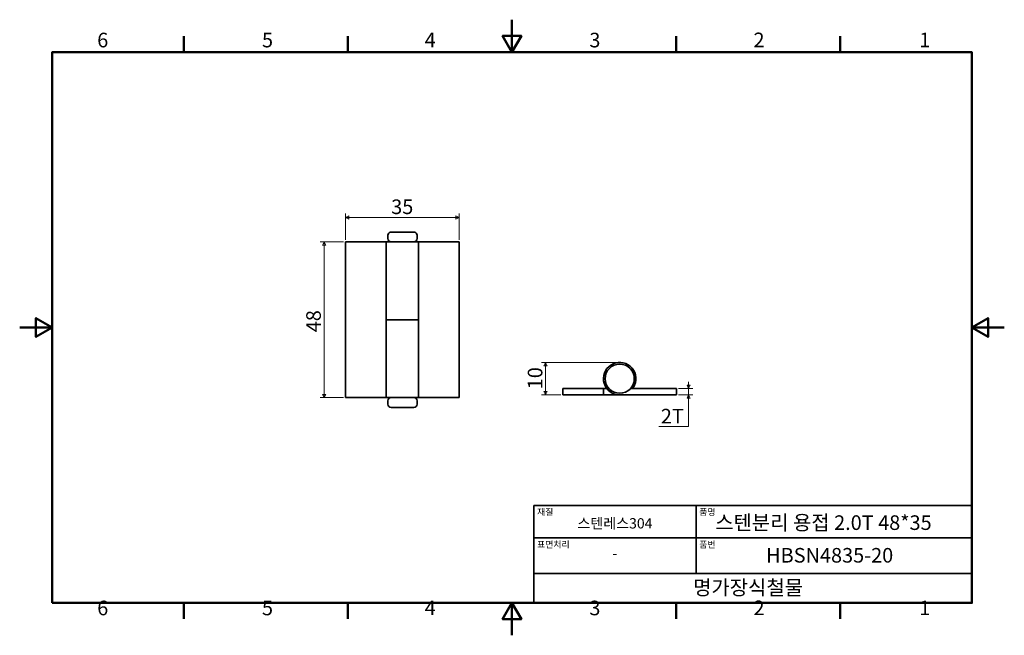
# Model space of a CAD drawing. Units: millimetres. Extents: x 0 to 303, y 0 to 190.
import ezdxf

# ---------------------------------------------------------------- set-up
doc = ezdxf.new("R2010")
doc.units = ezdxf.units.MM
doc.layers.get('0').update_dxf_attribs({"color": 3})
for name, color, linetype, lineweight in [('MGJS 치수(ISO)', 7, 'Continuous', 18), ('경계(ISO)', 7, 'Continuous', 50), ('외형선(ISO)', 7, 'Continuous', 35), ('제목(ISO)', 7, 'Continuous', 35)]:
    doc.layers.add(name, color=color, linetype=linetype, lineweight=lineweight)
doc.styles.add('MGJS 텍스트', font='NanumGothic.ttf')
doc.styles.add('주 문자 (ISO)', font='NanumGothic.ttf')
doc.dimstyles.new('MGJS', dxfattribs={"dimtxt": 4.5, "dimasz": 1, "dimexe": 1.25, "dimexo": 0.625, "dimtad": 1, "dimtoh": 1, "dimdec": 1, "dimrnd": 1e-08, "dimdsep": 46, "dimtxsty": 'MGJS 텍스트', "dimblk": 'Filled-1', "dimcen": 0.09, "dimclrd": 250, "dimclre": 250, "dimclrt": 256, "dimadec": 0, "dimazin": 1, "dimtfac": 0.7, "dimtdec": 1, "dimtmove": 0, "dimatfit": 3, "dimfxl": 1, "dimtolj": 1, "dimlwd": -1, "dimlwe": -1, "dimarcsym": 0})

# ---------------------------------------------------------------- blocks, each defined once
blk = doc.blocks.new('경계 Default Border')
at = {"layer": '경계(ISO)'}
for p, q in [((50.57, 179.65), (50.57, 184.55)), ((101.15, 179.65), (101.15, 184.55)), ((202.3, 179.65), (202.3, 184.55)), ((252.88, 179.65), (252.88, 184.55)), ((50.57, 10), (50.57, 5.1)), ((101.15, 10), (101.15, 5.1)), ((202.3, 10), (202.3, 5.1)), ((252.88, 10), (252.88, 5.1))]:
    blk.add_line(p, q, dxfattribs=at)
at = {"layer": '경계(ISO)', "flags": 128}
for points in [[(151.72, 189.65), (151.72, 179.65), (148.84, 184.65), (154.61, 184.65), (151.72, 179.65)], [(10, 10), (10, 179.65), (293.45, 179.65), (293.45, 10), (10, 10)], [(0, 94.83), (10, 94.83), (5, 97.71), (5, 91.94), (10, 94.83)], [(303.45, 94.83), (293.45, 94.83), (298.45, 97.71), (298.45, 91.94), (293.45, 94.83)], [(151.72, 0), (151.72, 10), (148.84, 5), (154.61, 5), (151.72, 10)]]:
    blk.add_lwpolyline(points, dxfattribs=at)
at = {"layer": '경계(ISO)', "char_height": 4.5, "attachment_point": 7, "style": 'MGJS 텍스트'}
for s, insert in [('6', (23.89, 179.73)), ('5', (74.67, 179.73)), ('4', (124.82, 179.77)), ('3', (175.57, 179.72)), ('2', (226.15, 179.77)), ('1', (277.24, 179.77)), ('6', (23.89, 4.77)), ('5', (74.67, 4.77)), ('4', (124.82, 4.81)), ('3', (175.57, 4.77)), ('2', (226.15, 4.81)), ('1', (277.24, 4.81))]:
    blk.add_mtext(s, dxfattribs=dict(at, insert=insert))
blk = doc.blocks.new('제목 블록 ISO')
at = {"layer": '제목(ISO)'}
for p, q in [((71, 133), (71, 112)), ((71, 133), (206, 133)), ((121, 133), (121, 112)), ((206, 133), (206, 112)), ((71, 123), (206, 123)), ((71, 112), (206, 112)), ((71, 112), (71, 103)), ((206, 112), (206, 103)), ((206, 103), (71, 103))]:
    blk.add_line(p, q, dxfattribs=at)
at = {"layer": '제목(ISO)', "style": '주 문자 (ISO)'}
for s, insert, char_height, attachment_point in [('\\f나눔고딕|b0|i0;\\H2.0000;재질', (72, 132), 2, 1), ('\\f나눔고딕|b0|i0;\\H2.0000;품명', (122, 132), 2, 1), ('\\f나눔고딕|b0|i0;\\H3.1700;스텐레스304', (96, 127.5), 3.17, 5), ('\\f나눔고딕|b0|i0;\\H2.0000;표면처리', (72, 122), 2, 1), ('\\f나눔고딕|b0|i0;\\H2.0000;품번', (122, 122), 2, 1), ('\\f나눔고딕|b0|i0;\\H3.1700;-', (96, 118.28), 3.17, 5)]:
    blk.add_mtext(s, dxfattribs=dict(at, insert=insert, char_height=char_height, attachment_point=attachment_point))
for tag, p in [('제목_001', (126.9, 125.46)), ('부품_번호_001', (142.59, 115.4)), ('회사_001', (120.08, 105.45))]:
    blk.add_attdef(tag, p, '', height=4.5, dxfattribs=at)
blk = doc.blocks.new('Filled-1')
at = {"color": 0}
for p, q in [((0, 0), (-1, 0.5)), ((-1, 0.5), (-1, -0.5)), ((-1, 0), (0, 0)), ((-1, -0.5), (0, 0))]:
    blk.add_line(p, q, dxfattribs=at)
at = {"color": 0, "flags": 128}
blk.add_lwpolyline([(-1, -0.5), (0, 0), (-1, 0.5), (-1, -0.5)], dxfattribs=at)
at = {"color": 0}
blk.add_solid([(-1, -0.5), (0, 0), (-1, 0.5), (-1, -0.5)], dxfattribs=at)
blk = doc.blocks.new('*D7')
at = {"layer": 'Defpoints', "color": 0}
for p in [(100.46, 121.23), (93.84, 73.23), (100.46, 73.23)]:
    blk.add_point(p, dxfattribs=at)
at = {"layer": 'MGJS 치수(ISO)', "color": 250}
for p, q in [((99.83, 121.23), (92.59, 121.23)), ((93.84, 120.23), (93.84, 74.23)), ((99.83, 73.23), (92.59, 73.23))]:
    blk.add_line(p, q, dxfattribs=at)
for p, rotation in [((93.84, 121.23), 90), ((93.84, 73.23), 270)]:
    blk.add_blockref('Filled-1', p, dxfattribs=dict(at, rotation=rotation))
at = {"layer": 'MGJS 치수(ISO)', "insert": (88.31, 93.36), "char_height": 4.5, "attachment_point": 1, "rotation": 90, "style": 'MGJS 텍스트'}
blk.add_mtext('\\A1;48', dxfattribs=at)
blk = doc.blocks.new('*D8')
at = {"layer": 'Defpoints', "color": 0}
for p in [(135.46, 128.73), (100.46, 121.23), (135.46, 121.23)]:
    blk.add_point(p, dxfattribs=at)
at = {"layer": 'MGJS 치수(ISO)', "color": 250}
for p, q in [((100.46, 121.86), (100.46, 129.98)), ((101.46, 128.73), (134.46, 128.73)), ((135.46, 121.86), (135.46, 129.98))]:
    blk.add_line(p, q, dxfattribs=at)
at = {"layer": 'MGJS 치수(ISO)', "color": 250, "rotation": 180}
blk.add_blockref('Filled-1', (100.46, 128.73), dxfattribs=at)
at = {"layer": 'MGJS 치수(ISO)', "color": 250}
blk.add_blockref('Filled-1', (135.46, 128.73), dxfattribs=at)
at = {"layer": 'MGJS 치수(ISO)', "insert": (114.49, 134.27), "char_height": 4.5, "attachment_point": 1, "style": 'MGJS 텍스트'}
blk.add_mtext('\\A1;35', dxfattribs=at)
blk = doc.blocks.new('*D9')
at = {"layer": 'Defpoints', "color": 0}
for p in [(202.42, 76.06), (202.42, 74.06), (206.17, 74.06)]:
    blk.add_point(p, dxfattribs=at)
at = {"layer": 'MGJS 치수(ISO)', "color": 250}
for p, q in [((203.05, 76.06), (207.42, 76.06)), ((206.17, 77.06), (206.17, 78.06)), ((206.17, 76.06), (206.17, 74.06)), ((203.05, 74.06), (207.42, 74.06)), ((206.17, 73.06), (206.17, 72.06)), ((206.17, 64.29), (206.17, 72.06)), ((196.97, 64.29), (206.17, 64.29))]:
    blk.add_line(p, q, dxfattribs=at)
for p, rotation in [((206.17, 76.06), 270), ((206.17, 74.06), 90)]:
    blk.add_blockref('Filled-1', p, dxfattribs=dict(at, rotation=rotation))
at = {"layer": 'MGJS 치수(ISO)', "insert": (197.6, 69.77), "char_height": 4.5, "attachment_point": 1, "style": 'MGJS 텍스트'}
blk.add_mtext('\\A1;2T', dxfattribs=at)
blk = doc.blocks.new('*D10')
at = {"layer": 'Defpoints', "color": 0}
for p in [(162.08, 84.06), (184.92, 84.06), (167.42, 74.06)]:
    blk.add_point(p, dxfattribs=at)
at = {"layer": 'MGJS 치수(ISO)', "color": 250}
for p, q in [((184.3, 84.06), (160.83, 84.06)), ((162.08, 75.06), (162.08, 83.06)), ((166.8, 74.06), (160.83, 74.06))]:
    blk.add_line(p, q, dxfattribs=at)
for p, rotation in [((162.08, 84.06), 90), ((162.08, 74.06), 270)]:
    blk.add_blockref('Filled-1', p, dxfattribs=dict(at, rotation=rotation))
at = {"layer": 'MGJS 치수(ISO)', "insert": (156.59, 75.79), "char_height": 4.5, "attachment_point": 1, "rotation": 90, "style": 'MGJS 텍스트'}
blk.add_mtext('\\A1;10', dxfattribs=at)

msp = doc.modelspace()

# ---------------------------------------------------------------- linework, layer by layer
at = {"layer": '외형선(ISO)'}
for p, q in [((113.46, 122.23), (113.46, 123.23)), ((114.46, 124.23), (121.46, 124.23)), ((122.46, 122.23), (122.46, 123.23)), ((100.46, 121.23), (100.46, 73.23)), ((100.46, 121.23), (112.96, 121.23)), ((122.96, 121.23), (112.96, 121.23)), ((112.96, 121.23), (112.96, 97.23)), ((122.96, 121.23), (122.96, 97.23)), ((135.46, 121.23), (122.96, 121.23)), ((135.46, 73.23), (135.46, 121.23)), ((122.96, 97.23), (112.96, 97.23)), ((112.96, 97.23), (122.96, 97.23)), ((112.96, 73.23), (112.96, 97.23)), ((122.96, 73.23), (122.96, 97.23)), ((167.42, 76.06), (179.92, 76.06)), ((167.42, 74.06), (167.42, 76.06)), ((179.92, 76.06), (180.92, 76.06)), ((179.92, 74.06), (179.92, 76.06)), ((202.42, 76.06), (188.28, 76.06)), ((189.04, 77.25), (189.51, 77.06)), ((202.42, 74.06), (202.42, 76.06)), ((100.46, 73.23), (112.96, 73.23)), ((112.96, 73.23), (122.96, 73.23)), ((135.46, 73.23), (122.96, 73.23)), ((179.92, 74.06), (167.42, 74.06)), ((184.92, 74.06), (179.92, 74.06)), ((184.92, 74.06), (202.42, 74.06)), ((113.46, 72.23), (113.46, 71.23)), ((121.46, 70.23), (114.46, 70.23)), ((122.46, 72.23), (122.46, 71.23))]:
    msp.add_line(p, q, dxfattribs=at)
msp.add_circle((184.92, 79.06), 4.5, dxfattribs=at)
for centre, radius, start, end in [((114.46, 123.23), 1, 90, 180), ((114.46, 122.23), 1, 180, 270), ((121.46, 123.23), 1, 0, 90), ((121.46, 122.23), 1, 270, 0), ((184.92, 79.06), 5, 336.4218, 270), ((184.92, 79.06), 5, 323.1301, 336.4218), ((114.46, 72.23), 1, 90, 180), ((121.46, 72.23), 1, 0, 90), ((114.46, 71.23), 1, 180, 270), ((121.46, 71.23), 1, 270, 0)]:
    msp.add_arc(centre, radius, start, end, dxfattribs=at)

# ---------------------------------------------------------------- block references
msp.add_blockref('경계 Default Border', (0, 0))
msp.add_blockref('제목 블록 ISO', (87.45, -93)).add_auto_attribs({'제목_001': '스텐분리 용접 2.0T 48*35', '부품_번호_001': 'HBSN4835-20', '회사_001': '명가장식철물'})

# ---------------------------------------------------------------- dimensions: what is measured, and where the dimension line sits
at = {"layer": 'MGJS 치수(ISO)', "color": 250}
for base, p1, p2, angle, picture, middle in [((135.46, 128.73), (100.46, 121.23), (135.46, 121.23), 180, '*D8', (117.96, 128.73)), ((93.84, 73.23), (100.46, 121.23), (100.46, 73.23), 270, '*D7', (93.84, 96.98)), ((162.08, 84.06), (167.42, 74.06), (184.92, 84.06), 90, '*D10', (162.08, 79.06))]:
    dim = msp.add_linear_dim(base=base, p1=p1, p2=p2, angle=angle, dimstyle='MGJS', override={"dimtoh": 0, "dimdec": 1, "dimtp": 0, "dimtm": 0, "dimtdec": 1, "dimtofl": 0, "dimatfit": 1}, dxfattribs=at)
    dim.commit()
    dim.dimension.update_dxf_attribs({"geometry": picture, "text_midpoint": middle, "dimtype": 160})
dim = msp.add_linear_dim(base=(206.17, 74.06), p1=(202.42, 76.06), p2=(202.42, 74.06), angle=90, text='<>T', dimstyle='MGJS', override={"dimtih": 1, "dimtoh": 1, "dimdec": 1, "dimtp": 0, "dimtm": 0, "dimtdec": 1, "dimtofl": 1, "dimtmove": 1, "dimatfit": 1}, dxfattribs=at)
dim.commit()
dim.dimension.update_dxf_attribs({"geometry": '*D9', "text_midpoint": (205.99, 64.29), "dimtype": 160})

doc.saveas('drawing.dxf')
